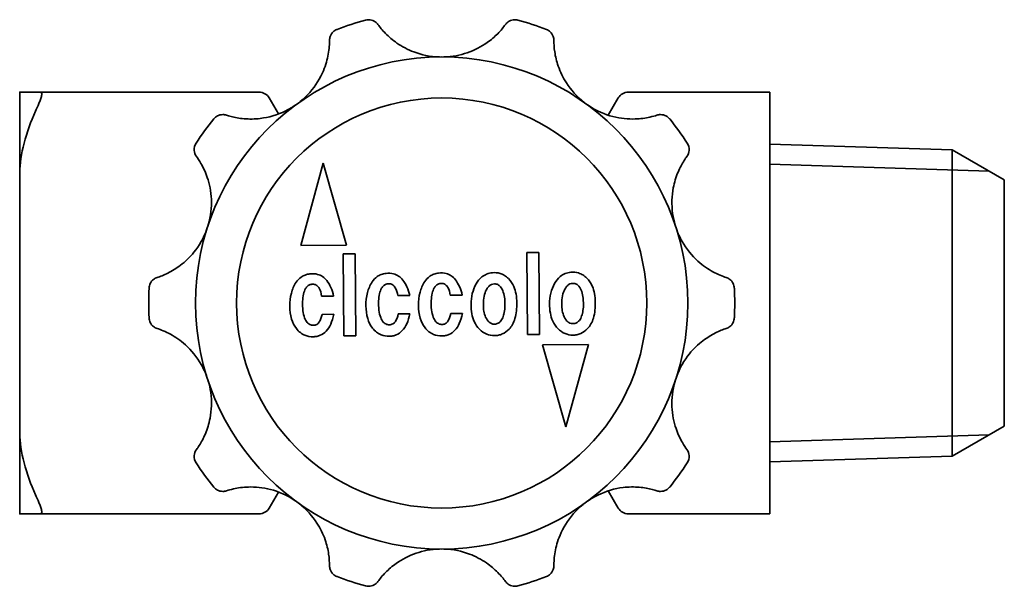
# Model space of a CAD drawing. Units: millimetres. Extents: x 75 to 247, y 38 to 167.
# Drawn here: x 113 to 155, y 143 to 167 of the extents above; entities that cross this region are included whole.
import ezdxf

# ---------------------------------------------------------------- set-up
doc = ezdxf.new("R2010")
doc.units = ezdxf.units.MM
doc.layers.add('Visible (ISO)', color=7, linetype='Continuous', lineweight=35)
doc.layers.add('Visible Narrow (ISO)', color=7, linetype='Continuous', lineweight=35)

msp = doc.modelspace()

# ---------------------------------------------------------------- linework, layer by layer
at = {"layer": 'Visible (ISO)'}
for p, q in [((112.704, 164.005), (112.704, 160.573)), ((122.915, 164.005), (113.598, 164.005)), ((144.704, 164.005), (138.664, 164.005)), ((144.704, 164.005), (144.704, 163.52)), ((123.742, 163.073), (123.348, 163.755)), ((138.231, 163.755), (137.808, 163.022)), ((144.704, 160.573), (144.704, 163.52)), ((152.483, 161.538), (144.704, 161.781)), ((152.483, 161.538), (152.483, 148.473)), ((154.704, 160.255), (152.483, 161.538)), ((125.651, 160.972), (124.688, 157.466)), ((126.65, 157.479), (125.651, 160.972)), ((112.704, 160.573), (112.704, 149.438)), ((144.704, 160.573), (144.704, 149.438)), ((154.704, 149.755), (154.704, 160.255)), ((124.688, 157.466), (126.65, 157.479)), ((127.015, 157.11), (126.506, 157.107)), ((126.506, 157.107), (126.528, 153.607)), ((127.038, 153.61), (127.015, 157.11)), ((134.848, 157.16), (134.338, 157.157)), ((134.338, 157.157), (134.36, 153.657)), ((134.87, 153.66), (134.848, 157.16)), ((125.583, 155.3), (126.092, 155.303)), ((128.828, 155.321), (129.338, 155.324)), ((131.071, 155.335), (131.58, 155.338)), ((126.097, 154.522), (125.605, 154.518)), ((129.343, 154.542), (128.85, 154.539)), ((131.585, 154.557), (131.092, 154.553)), ((126.528, 153.607), (127.038, 153.61)), ((134.36, 153.657), (134.87, 153.66)), ((136.96, 153.232), (134.998, 153.22)), ((134.998, 153.22), (135.997, 149.726)), ((135.997, 149.726), (136.96, 153.232)), ((154.704, 149.755), (152.483, 148.473)), ((112.704, 149.438), (112.704, 146.005)), ((144.704, 146.491), (144.704, 149.438)), ((152.483, 148.473), (144.704, 148.23)), ((123.348, 146.255), (123.742, 146.938)), ((137.808, 146.988), (138.231, 146.255)), ((144.704, 146.491), (144.704, 146.005)), ((113.598, 146.005), (122.915, 146.005)), ((138.664, 146.005), (144.704, 146.005))]:
    msp.add_line(p, q, dxfattribs=at)
for radius in [10.5, 8.75]:
    msp.add_circle((130.704, 155.005), radius, dxfattribs=at)
for centre, radius, start, end in [((130.704, 155.005), 12.5, 105.0773, 110.9227), ((130.704, 155.005), 12.5, 69.0773, 74.9227), ((122.915, 163.505), 0.5, 30, 90), ((138.664, 163.505), 0.5, 90, 150), ((130.704, 155.005), 12.5, 141.0773, 146.9227), ((130.704, 155.005), 12.5, 33.0773, 38.9227), ((130.704, 155.005), 12.5, 177.0773, 182.9227), ((130.704, 155.005), 12.5, 357.0773, 2.9227), ((130.704, 155.005), 12.5, 213.0773, 218.9227), ((130.704, 155.005), 12.5, 321.0773, 326.9227), ((122.915, 146.505), 0.5, 270, 330), ((138.664, 146.505), 0.5, 210, 270), ((130.704, 155.005), 12.5, 249.0773, 254.9227), ((130.704, 155.005), 12.5, 285.0773, 290.9227)]:
    msp.add_arc(centre, radius, start, end, dxfattribs=at)
for points, knots in [([(127.452, 167.075), (127.453, 167.075), (127.454, 167.076), (127.519, 167.093), (127.586, 167.097), (127.729, 167.076), (127.804, 167.048), (127.913, 166.97), (127.953, 166.933), (127.986, 166.887)], [-0.0005527, -0.0005527, -0.0005527, -0.0005527, 0, 0, 0.0437645, 0.0437645, 0.0924835, 0.0924835, 0.1227482, 0.1227482, 0.1227482, 0.1227482]), ([(127.986, 166.887), (128.066, 166.778), (128.172, 166.646), (128.448, 166.366), (128.61, 166.226), (129.015, 165.946), (129.258, 165.818), (129.839, 165.599), (130.208, 165.516), (130.612, 165.505)], [0, 0, 0, 0, 0.0711079, 0.0711079, 0.1415624, 0.1415624, 0.2239513, 0.2239513, 0.3261073, 0.3261073, 0.3261073, 0.3261073]), ([(130.795, 165.505), (131.161, 165.515), (131.496, 165.584), (132.108, 165.793), (132.393, 165.944), (132.812, 166.239), (132.963, 166.37), (133.233, 166.642), (133.341, 166.776), (133.421, 166.887)], [0.341638, 0.341638, 0.341638, 0.341638, 0.4359174, 0.4359174, 0.5396005, 0.5396005, 0.6123494, 0.6123494, 0.6919283, 0.6919283, 0.6919283, 0.6919283]), ([(133.421, 166.887), (133.454, 166.933), (133.494, 166.97), (133.604, 167.048), (133.679, 167.076), (133.821, 167.097), (133.889, 167.093), (133.954, 167.076), (133.954, 167.075), (133.955, 167.075)], [0, 0, 0, 0, 0.0300541, 0.0300541, 0.078434, 0.078434, 0.121894, 0.121894, 0.1224428, 0.1224428, 0.1224428, 0.1224428]), ([(125.918, 166.215), (125.918, 166.274), (125.929, 166.329), (125.973, 166.457), (126.018, 166.523), (126.12, 166.621), (126.177, 166.657), (126.238, 166.681), (126.239, 166.681), (126.24, 166.681)], [0, 0, 0, 0, 0.0311393, 0.0311393, 0.079025, 0.079025, 0.1219743, 0.1219743, 0.1224396, 0.1224396, 0.1224396, 0.1224396]), ([(135.167, 166.681), (135.168, 166.681), (135.169, 166.681), (135.231, 166.657), (135.287, 166.621), (135.39, 166.523), (135.434, 166.457), (135.478, 166.329), (135.489, 166.274), (135.489, 166.215)], [-0.0004686, -0.0004686, -0.0004686, -0.0004686, 0, 0, 0.0432493, 0.0432493, 0.0914696, 0.0914696, 0.1228264, 0.1228264, 0.1228264, 0.1228264]), ([(124.606, 163.554), (124.782, 163.689), (124.94, 163.838), (125.333, 164.284), (125.523, 164.599), (125.763, 165.171), (125.827, 165.411), (125.886, 165.742), (125.899, 165.848), (125.915, 166.047), (125.918, 166.137), (125.918, 166.215)], [0.4585062, 0.4585062, 0.4585062, 0.4585062, 0.5210427, 0.5210427, 0.6351964, 0.6351964, 0.7264127, 0.7264127, 0.7740037, 0.7740037, 0.822725, 0.822725, 0.822725, 0.822725]), ([(135.489, 166.215), (135.489, 166.081), (135.497, 165.913), (135.555, 165.529), (135.602, 165.324), (135.761, 164.867), (135.878, 164.625), (136.214, 164.103), (136.47, 163.808), (136.801, 163.554)], [0, 0, 0, 0, 0.070602, 0.070602, 0.1400856, 0.1400856, 0.2208389, 0.2208389, 0.3249591, 0.3249591, 0.3249591, 0.3249591]), ([(113.522, 163.52), (113.534, 163.546), (113.546, 163.573), (113.581, 163.659), (113.604, 163.724), (113.634, 163.839), (113.642, 163.889), (113.642, 163.962), (113.634, 163.988), (113.613, 164.003), (113.606, 164.005), (113.598, 164.005)], [0.19266945, 0.19266945, 0.19266945, 0.19266945, 0.20105144, 0.20105144, 0.22115206, 0.22115206, 0.24125268, 0.24125268, 0.2613533, 0.2613533, 0.26932058, 0.26932058, 0.26932058, 0.26932058]), ([(112.704, 160.573), (112.704, 160.942), (112.768, 161.378), (113.011, 162.286), (113.187, 162.757), (113.42, 163.297), (113.47, 163.408), (113.522, 163.52)], [2.6394115, 2.6394115, 2.6394115, 2.6394115, 2.7803267, 2.7803267, 2.9212419, 2.9212419, 2.9572675, 2.9572675, 2.9572675, 2.9572675]), ([(121.522, 163.02), (121.581, 163.001), (121.648, 162.981), (121.881, 162.922), (122.066, 162.886), (122.494, 162.85), (122.726, 162.853), (123.32, 162.925), (123.69, 163.028), (124.193, 163.277), (124.33, 163.358), (124.458, 163.446)], [0.1145473, 0.1145473, 0.1145473, 0.1145473, 0.1476013, 0.1476013, 0.216853, 0.216853, 0.2896055, 0.2896055, 0.3978975, 0.3978975, 0.4413505, 0.4413505, 0.4413505, 0.4413505]), ([(136.949, 163.446), (137.299, 163.206), (137.665, 163.052), (138.339, 162.879), (138.656, 162.85), (139.186, 162.865), (139.399, 162.897), (139.7, 162.964), (139.801, 162.993), (139.886, 163.02)], [0.3400897, 0.3400897, 0.3400897, 0.3400897, 0.4455984, 0.4455984, 0.5460001, 0.5460001, 0.62635, 0.62635, 0.677095, 0.677095, 0.677095, 0.677095]), ([(120.979, 162.859), (120.979, 162.859), (120.98, 162.86), (121.022, 162.912), (121.075, 162.956), (121.205, 163.024), (121.284, 163.045), (121.418, 163.045), (121.47, 163.037), (121.522, 163.02)], [-0.0004854, -0.0004854, -0.0004854, -0.0004854, 0, 0, 0.0442259, 0.0442259, 0.0938541, 0.0938541, 0.1228186, 0.1228186, 0.1228186, 0.1228186]), ([(139.886, 163.02), (139.937, 163.037), (139.989, 163.045), (140.123, 163.045), (140.203, 163.024), (140.332, 162.956), (140.385, 162.912), (140.428, 162.86), (140.428, 162.859), (140.429, 162.859)], [0.0091233, 0.0091233, 0.0091233, 0.0091233, 0.0378057, 0.0378057, 0.0869504, 0.0869504, 0.1307454, 0.1307454, 0.1312261, 0.1312261, 0.1312261, 0.1312261]), ([(120.244, 161.261), (120.188, 161.337), (120.156, 161.427), (120.142, 161.632), (120.172, 161.738), (120.229, 161.826), (120.229, 161.827), (120.229, 161.828)], [0, 0, 0, 0, 0.049734, 0.049734, 0.1086141, 0.1086141, 0.1090578, 0.1090578, 0.1090578, 0.1090578]), ([(141.178, 161.828), (141.178, 161.827), (141.179, 161.826), (141.236, 161.738), (141.265, 161.632), (141.251, 161.427), (141.219, 161.337), (141.164, 161.261)], [-0.0005195, -0.0005195, -0.0005195, -0.0005195, 0, 0, 0.0689353, 0.0689353, 0.1271626, 0.1271626, 0.1271626, 0.1271626]), ([(120.746, 158.337), (120.86, 158.722), (120.895, 159.095), (120.866, 159.77), (120.801, 160.085), (120.626, 160.603), (120.53, 160.8), (120.368, 161.082), (120.302, 161.181), (120.244, 161.261)], [0.3404555, 0.3404555, 0.3404555, 0.3404555, 0.4412849, 0.4412849, 0.5429032, 0.5429032, 0.6280757, 0.6280757, 0.6899409, 0.6899409, 0.6899409, 0.6899409]), ([(141.164, 161.261), (141.127, 161.211), (141.087, 161.153), (140.958, 160.949), (140.867, 160.783), (140.7, 160.384), (140.63, 160.16), (140.518, 159.58), (140.502, 159.207), (140.579, 158.658), (140.614, 158.496), (140.661, 158.337)], [0.114548, 0.114548, 0.114548, 0.114548, 0.1477314, 0.1477314, 0.2172728, 0.2172728, 0.2905221, 0.2905221, 0.3959603, 0.3959603, 0.4408972, 0.4408972, 0.4408972, 0.4408972]), ([(118.564, 156.093), (118.692, 156.134), (118.849, 156.194), (119.198, 156.368), (119.38, 156.478), (119.768, 156.773), (119.963, 156.961), (120.353, 157.443), (120.552, 157.774), (120.69, 158.163)], [0, 0, 0, 0, 0.0708104, 0.0708104, 0.1406828, 0.1406828, 0.2220762, 0.2220762, 0.3252209, 0.3252209, 0.3252209, 0.3252209]), ([(140.718, 158.163), (140.782, 157.981), (140.863, 157.804), (141.145, 157.304), (141.379, 157.022), (141.85, 156.597), (142.068, 156.451), (142.38, 156.28), (142.483, 156.232), (142.677, 156.15), (142.766, 156.118), (142.843, 156.093)], [0.4574763, 0.4574763, 0.4574763, 0.4574763, 0.5099522, 0.5099522, 0.6136875, 0.6136875, 0.7015464, 0.7015464, 0.7473989, 0.7473989, 0.794194, 0.794194, 0.794194, 0.794194]), ([(125.084, 156.248), (125.015, 156.239), (124.948, 156.223), (124.822, 156.177), (124.764, 156.148), (124.622, 156.052), (124.55, 155.976), (124.492, 155.888)], [-0.07214956, -0.07214956, -0.07214956, -0.07214956, -0.05138392, -0.05138392, -0.03191451, -0.03191451, 0, 0, 0, 0]), ([(125.799, 155.964), (125.747, 156.028), (125.688, 156.085), (125.555, 156.176), (125.485, 156.208), (125.303, 156.258), (125.193, 156.261), (125.084, 156.248)], [-0.08126199, -0.08126199, -0.08126199, -0.08126199, -0.05649907, -0.05649907, -0.03305803, -0.03305803, 0, 0, 0, 0]), ([(128.329, 156.269), (128.26, 156.259), (128.193, 156.244), (128.067, 156.198), (128.009, 156.169), (127.867, 156.073), (127.795, 155.997), (127.737, 155.908)], [-0.07214956, -0.07214956, -0.07214956, -0.07214956, -0.05138392, -0.05138392, -0.03191451, -0.03191451, 0, 0, 0, 0]), ([(129.044, 155.985), (128.992, 156.049), (128.933, 156.106), (128.8, 156.196), (128.73, 156.229), (128.548, 156.278), (128.438, 156.282), (128.329, 156.269)], [-0.08126199, -0.08126199, -0.08126199, -0.08126199, -0.05649907, -0.05649907, -0.03305803, -0.03305803, 0, 0, 0, 0]), ([(130.572, 156.283), (130.503, 156.274), (130.436, 156.258), (130.31, 156.212), (130.252, 156.183), (130.11, 156.087), (130.038, 156.011), (129.979, 155.923)], [-0.07214956, -0.07214956, -0.07214956, -0.07214956, -0.05138392, -0.05138392, -0.03191451, -0.03191451, 0, 0, 0, 0]), ([(131.287, 155.999), (131.235, 156.063), (131.176, 156.12), (131.043, 156.211), (130.973, 156.243), (130.791, 156.293), (130.681, 156.296), (130.572, 156.283)], [-0.08126199, -0.08126199, -0.08126199, -0.08126199, -0.05649907, -0.05649907, -0.03305803, -0.03305803, 0, 0, 0, 0]), ([(132.865, 156.298), (132.782, 156.288), (132.7, 156.268), (132.547, 156.206), (132.478, 156.166), (132.314, 156.034), (132.234, 155.931), (132.172, 155.818)], [-0.08845008, -0.08845008, -0.08845008, -0.08845008, -0.06318451, -0.06318451, -0.03891467, -0.03891467, 0, 0, 0, 0]), ([(133.547, 156.047), (133.495, 156.098), (133.439, 156.144), (133.32, 156.218), (133.258, 156.246), (133.086, 156.299), (132.977, 156.308), (132.865, 156.298)], [-0.07563413, -0.07563413, -0.07563413, -0.07563413, -0.05395451, -0.05395451, -0.03350971, -0.03350971, 0, 0, 0, 0]), ([(136.212, 156.319), (136.129, 156.309), (136.047, 156.29), (135.894, 156.228), (135.825, 156.187), (135.661, 156.055), (135.581, 155.953), (135.519, 155.839)], [-0.08845008, -0.08845008, -0.08845008, -0.08845008, -0.06318451, -0.06318451, -0.03891467, -0.03891467, 0, 0, 0, 0]), ([(136.894, 156.069), (136.842, 156.119), (136.786, 156.165), (136.667, 156.239), (136.605, 156.267), (136.433, 156.321), (136.324, 156.329), (136.212, 156.319)], [-0.07563413, -0.07563413, -0.07563413, -0.07563413, -0.05395451, -0.05395451, -0.03350971, -0.03350971, 0, 0, 0, 0]), ([(118.22, 155.643), (118.22, 155.643), (118.22, 155.644), (118.224, 155.71), (118.24, 155.775), (118.302, 155.903), (118.351, 155.965), (118.459, 156.047), (118.508, 156.074), (118.564, 156.093)], [-0.0004686, -0.0004686, -0.0004686, -0.0004686, 0, 0, 0.0432493, 0.0432493, 0.0914696, 0.0914696, 0.1228264, 0.1228264, 0.1228264, 0.1228264]), ([(124.492, 155.888), (124.399, 155.746), (124.333, 155.591), (124.243, 155.245), (124.225, 155.055), (124.226, 154.866)], [-0.1073366, -0.1073366, -0.1073366, -0.1073366, -0.0565588, -0.0565588, 0, 0, 0, 0]), ([(126.092, 155.303), (126.065, 155.429), (126.028, 155.554), (125.929, 155.776), (125.871, 155.875), (125.799, 155.964)], [-0.07293868, -0.07293868, -0.07293868, -0.07293868, -0.03427896, -0.03427896, 0, 0, 0, 0]), ([(127.737, 155.908), (127.644, 155.767), (127.578, 155.612), (127.488, 155.266), (127.47, 155.076), (127.471, 154.887)], [-0.1073366, -0.1073366, -0.1073366, -0.1073366, -0.0565588, -0.0565588, 0, 0, 0, 0]), ([(128.014, 155.094), (128.02, 155.198), (128.032, 155.307), (128.074, 155.488), (128.101, 155.57), (128.167, 155.682), (128.196, 155.721), (128.265, 155.779), (128.301, 155.799), (128.387, 155.828), (128.436, 155.832), (128.485, 155.828)], [-0.09740239, -0.09740239, -0.09740239, -0.09740239, -0.06616654, -0.06616654, -0.04172979, -0.04172979, -0.02727209, -0.02727209, -0.01469655, -0.01469655, 0, 0, 0, 0]), ([(128.485, 155.828), (128.511, 155.825), (128.537, 155.819), (128.586, 155.799), (128.608, 155.786), (128.669, 155.739), (128.7, 155.699), (128.779, 155.562), (128.81, 155.442), (128.828, 155.321)], [-0.0719153, -0.0719153, -0.0719153, -0.0719153, -0.06287259, -0.06287259, -0.05392235, -0.05392235, -0.03673972, -0.03673972, 0, 0, 0, 0]), ([(129.338, 155.324), (129.31, 155.45), (129.273, 155.575), (129.174, 155.797), (129.116, 155.896), (129.044, 155.985)], [-0.07293868, -0.07293868, -0.07293868, -0.07293868, -0.03427896, -0.03427896, 0, 0, 0, 0]), ([(129.979, 155.923), (129.886, 155.781), (129.821, 155.626), (129.731, 155.28), (129.713, 155.09), (129.714, 154.901)], [-0.1073366, -0.1073366, -0.1073366, -0.1073366, -0.0565588, -0.0565588, 0, 0, 0, 0]), ([(130.256, 155.109), (130.263, 155.212), (130.275, 155.322), (130.317, 155.502), (130.344, 155.584), (130.409, 155.696), (130.439, 155.735), (130.508, 155.793), (130.543, 155.814), (130.63, 155.842), (130.679, 155.846), (130.727, 155.842)], [-0.09740239, -0.09740239, -0.09740239, -0.09740239, -0.06616654, -0.06616654, -0.04172979, -0.04172979, -0.02727209, -0.02727209, -0.01469655, -0.01469655, 0, 0, 0, 0]), ([(130.727, 155.842), (130.754, 155.839), (130.779, 155.833), (130.828, 155.813), (130.851, 155.8), (130.911, 155.753), (130.943, 155.713), (131.022, 155.576), (131.052, 155.456), (131.071, 155.335)], [-0.0719153, -0.0719153, -0.0719153, -0.0719153, -0.06287259, -0.06287259, -0.05392235, -0.05392235, -0.03673972, -0.03673972, 0, 0, 0, 0]), ([(131.58, 155.338), (131.553, 155.464), (131.515, 155.589), (131.417, 155.811), (131.359, 155.91), (131.287, 155.999)], [-0.07293868, -0.07293868, -0.07293868, -0.07293868, -0.03427896, -0.03427896, 0, 0, 0, 0]), ([(133.91, 155.013), (133.909, 155.138), (133.899, 155.264), (133.856, 155.495), (133.825, 155.602), (133.724, 155.832), (133.647, 155.948), (133.547, 156.047)], [-0.1129439, -0.1129439, -0.1129439, -0.1129439, -0.0755193, -0.0755193, -0.0423615, -0.0423615, 0, 0, 0, 0]), ([(135.519, 155.839), (135.446, 155.708), (135.392, 155.571), (135.319, 155.277), (135.303, 155.125), (135.303, 154.971)], [-0.09088358, -0.09088358, -0.09088358, -0.09088358, -0.04608555, -0.04608555, 0, 0, 0, 0]), ([(135.996, 155.655), (136.019, 155.692), (136.046, 155.726), (136.106, 155.782), (136.138, 155.803), (136.214, 155.836), (136.257, 155.844), (136.3, 155.844)], [-0.03777307, -0.03777307, -0.03777307, -0.03777307, -0.02475484, -0.02475484, -0.0131182, -0.0131182, 0, 0, 0, 0]), ([(136.3, 155.844), (136.326, 155.844), (136.352, 155.841), (136.402, 155.83), (136.426, 155.821), (136.49, 155.787), (136.526, 155.756), (136.608, 155.657), (136.647, 155.576), (136.676, 155.49)], [-0.06003575, -0.06003575, -0.06003575, -0.06003575, -0.0513785, -0.0513785, -0.04297107, -0.04297107, -0.02727264, -0.02727264, 0, 0, 0, 0]), ([(137.257, 155.034), (137.256, 155.159), (137.246, 155.285), (137.203, 155.516), (137.172, 155.623), (137.071, 155.854), (136.994, 155.969), (136.894, 156.069)], [-0.1129439, -0.1129439, -0.1129439, -0.1129439, -0.0755193, -0.0755193, -0.0423615, -0.0423615, 0, 0, 0, 0]), ([(142.843, 156.093), (142.899, 156.074), (142.949, 156.047), (143.056, 155.965), (143.105, 155.903), (143.167, 155.775), (143.184, 155.71), (143.187, 155.644), (143.187, 155.643), (143.187, 155.643)], [0, 0, 0, 0, 0.0311393, 0.0311393, 0.079025, 0.079025, 0.1219743, 0.1219743, 0.1224396, 0.1224396, 0.1224396, 0.1224396]), ([(124.769, 155.074), (124.775, 155.177), (124.787, 155.287), (124.829, 155.467), (124.856, 155.549), (124.922, 155.661), (124.951, 155.7), (125.02, 155.758), (125.056, 155.779), (125.142, 155.807), (125.191, 155.811), (125.24, 155.807)], [-0.09740239, -0.09740239, -0.09740239, -0.09740239, -0.06616654, -0.06616654, -0.04172979, -0.04172979, -0.02727209, -0.02727209, -0.01469655, -0.01469655, 0, 0, 0, 0]), ([(125.24, 155.807), (125.266, 155.804), (125.292, 155.798), (125.34, 155.778), (125.363, 155.765), (125.424, 155.718), (125.455, 155.678), (125.534, 155.541), (125.565, 155.421), (125.583, 155.3)], [-0.0719153, -0.0719153, -0.0719153, -0.0719153, -0.06287259, -0.06287259, -0.05392235, -0.05392235, -0.03673972, -0.03673972, 0, 0, 0, 0]), ([(132.172, 155.818), (132.099, 155.687), (132.045, 155.549), (131.972, 155.255), (131.955, 155.103), (131.956, 154.95)], [-0.09088358, -0.09088358, -0.09088358, -0.09088358, -0.04608555, -0.04608555, 0, 0, 0, 0]), ([(132.483, 155.038), (132.487, 155.15), (132.501, 155.265), (132.557, 155.466), (132.595, 155.555), (132.649, 155.634)], [-0.0625161, -0.0625161, -0.0625161, -0.0625161, -0.02871738, -0.02871738, 0, 0, 0, 0]), ([(132.649, 155.634), (132.672, 155.67), (132.699, 155.705), (132.759, 155.761), (132.791, 155.782), (132.867, 155.814), (132.91, 155.822), (132.953, 155.823)], [-0.03777307, -0.03777307, -0.03777307, -0.03777307, -0.02475484, -0.02475484, -0.0131182, -0.0131182, 0, 0, 0, 0]), ([(132.953, 155.823), (132.979, 155.823), (133.005, 155.82), (133.055, 155.808), (133.079, 155.8), (133.143, 155.766), (133.178, 155.735), (133.261, 155.636), (133.3, 155.554), (133.329, 155.468)], [-0.06003575, -0.06003575, -0.06003575, -0.06003575, -0.0513785, -0.0513785, -0.04297107, -0.04297107, -0.02727264, -0.02727264, 0, 0, 0, 0]), ([(133.329, 155.468), (133.362, 155.379), (133.38, 155.279), (133.404, 155.061), (133.406, 154.93), (133.402, 154.806)], [-0.06568984, -0.06568984, -0.06568984, -0.06568984, -0.03717466, -0.03717466, 0, 0, 0, 0]), ([(135.83, 155.059), (135.834, 155.172), (135.848, 155.287), (135.904, 155.487), (135.942, 155.576), (135.996, 155.655)], [-0.0625161, -0.0625161, -0.0625161, -0.0625161, -0.02871738, -0.02871738, 0, 0, 0, 0]), ([(136.676, 155.49), (136.709, 155.4), (136.727, 155.3), (136.751, 155.082), (136.753, 154.951), (136.749, 154.827)], [-0.06568984, -0.06568984, -0.06568984, -0.06568984, -0.03717466, -0.03717466, 0, 0, 0, 0]), ([(124.858, 154.361), (124.82, 154.46), (124.797, 154.569), (124.768, 154.805), (124.764, 154.942), (124.769, 155.074)], [-0.07149312, -0.07149312, -0.07149312, -0.07149312, -0.03951328, -0.03951328, 0, 0, 0, 0]), ([(128.103, 154.381), (128.065, 154.481), (128.042, 154.589), (128.013, 154.826), (128.01, 154.963), (128.014, 155.094)], [-0.07149312, -0.07149312, -0.07149312, -0.07149312, -0.03951328, -0.03951328, 0, 0, 0, 0]), ([(130.346, 154.396), (130.308, 154.495), (130.285, 154.604), (130.255, 154.84), (130.252, 154.977), (130.256, 155.109)], [-0.07149312, -0.07149312, -0.07149312, -0.07149312, -0.03951328, -0.03951328, 0, 0, 0, 0]), ([(132.554, 154.461), (132.523, 154.542), (132.504, 154.629), (132.48, 154.821), (132.478, 154.932), (132.483, 155.038)], [-0.05795076, -0.05795076, -0.05795076, -0.05795076, -0.03195908, -0.03195908, 0, 0, 0, 0]), ([(133.577, 153.89), (133.636, 153.949), (133.684, 154.016), (133.769, 154.168), (133.803, 154.254), (133.892, 154.555), (133.911, 154.791), (133.91, 155.013)], [-0.1187524, -0.1187524, -0.1187524, -0.1187524, -0.0939044, -0.0939044, -0.0665182, -0.0665182, 0, 0, 0, 0]), ([(135.901, 154.482), (135.87, 154.563), (135.851, 154.651), (135.827, 154.842), (135.825, 154.953), (135.83, 155.059)], [-0.05795076, -0.05795076, -0.05795076, -0.05795076, -0.03195908, -0.03195908, 0, 0, 0, 0]), ([(136.924, 153.911), (136.983, 153.97), (137.031, 154.037), (137.116, 154.189), (137.15, 154.275), (137.239, 154.576), (137.258, 154.813), (137.257, 155.034)], [-0.1187524, -0.1187524, -0.1187524, -0.1187524, -0.0939044, -0.0939044, -0.0665182, -0.0665182, 0, 0, 0, 0]), ([(124.226, 154.866), (124.227, 154.682), (124.248, 154.494), (124.346, 154.172), (124.412, 154.037), (124.504, 153.917)], [-0.1008993, -0.1008993, -0.1008993, -0.1008993, -0.0454855, -0.0454855, 0, 0, 0, 0]), ([(127.471, 154.887), (127.473, 154.703), (127.493, 154.515), (127.591, 154.193), (127.657, 154.057), (127.749, 153.937)], [-0.1008993, -0.1008993, -0.1008993, -0.1008993, -0.0454855, -0.0454855, 0, 0, 0, 0]), ([(129.714, 154.901), (129.715, 154.717), (129.736, 154.529), (129.834, 154.207), (129.899, 154.072), (129.992, 153.952)], [-0.1008993, -0.1008993, -0.1008993, -0.1008993, -0.0454855, -0.0454855, 0, 0, 0, 0]), ([(131.956, 154.95), (131.957, 154.816), (131.968, 154.679), (132.014, 154.432), (132.046, 154.319), (132.15, 154.088), (132.224, 153.977), (132.32, 153.882)], [-0.116061, -0.116061, -0.116061, -0.116061, -0.0757893, -0.0757893, -0.0406733, -0.0406733, 0, 0, 0, 0]), ([(133.402, 154.806), (133.392, 154.716), (133.378, 154.622), (133.34, 154.465), (133.317, 154.393), (133.286, 154.33)], [-0.04857867, -0.04857867, -0.04857867, -0.04857867, -0.02132788, -0.02132788, 0, 0, 0, 0]), ([(135.303, 154.971), (135.304, 154.837), (135.315, 154.701), (135.361, 154.454), (135.393, 154.34), (135.497, 154.11), (135.571, 153.998), (135.667, 153.903)], [-0.116061, -0.116061, -0.116061, -0.116061, -0.0757893, -0.0757893, -0.0406733, -0.0406733, 0, 0, 0, 0]), ([(136.749, 154.827), (136.739, 154.737), (136.725, 154.643), (136.687, 154.486), (136.664, 154.415), (136.633, 154.351)], [-0.04857867, -0.04857867, -0.04857867, -0.04857867, -0.02132788, -0.02132788, 0, 0, 0, 0]), ([(118.564, 153.918), (118.508, 153.936), (118.459, 153.964), (118.351, 154.045), (118.302, 154.108), (118.24, 154.236), (118.224, 154.301), (118.22, 154.367), (118.22, 154.367), (118.22, 154.368)], [0, 0, 0, 0, 0.0311393, 0.0311393, 0.079025, 0.079025, 0.1219743, 0.1219743, 0.1224396, 0.1224396, 0.1224396, 0.1224396]), ([(125.115, 154.074), (125.086, 154.082), (125.06, 154.094), (125.009, 154.127), (124.986, 154.147), (124.917, 154.224), (124.883, 154.293), (124.858, 154.361)], [-0.03981944, -0.03981944, -0.03981944, -0.03981944, -0.03095363, -0.03095363, -0.0217262, -0.0217262, 0, 0, 0, 0]), ([(125.605, 154.518), (125.578, 154.394), (125.539, 154.28), (125.462, 154.164), (125.435, 154.134), (125.403, 154.109)], [-0.04194869, -0.04194869, -0.04194869, -0.04194869, -0.0119849, -0.0119849, 0, 0, 0, 0]), ([(125.779, 153.806), (125.86, 153.888), (125.922, 153.991), (126.028, 154.23), (126.069, 154.378), (126.097, 154.522)], [-0.0783929, -0.0783929, -0.0783929, -0.0783929, -0.04382522, -0.04382522, 0, 0, 0, 0]), ([(128.36, 154.094), (128.332, 154.103), (128.305, 154.115), (128.254, 154.148), (128.231, 154.168), (128.162, 154.245), (128.128, 154.313), (128.103, 154.381)], [-0.03981944, -0.03981944, -0.03981944, -0.03981944, -0.03095363, -0.03095363, -0.0217262, -0.0217262, 0, 0, 0, 0]), ([(128.85, 154.539), (128.823, 154.414), (128.784, 154.301), (128.707, 154.185), (128.68, 154.154), (128.649, 154.13)], [-0.04194869, -0.04194869, -0.04194869, -0.04194869, -0.0119849, -0.0119849, 0, 0, 0, 0]), ([(129.024, 153.827), (129.105, 153.909), (129.167, 154.011), (129.273, 154.25), (129.314, 154.399), (129.343, 154.542)], [-0.0783929, -0.0783929, -0.0783929, -0.0783929, -0.04382522, -0.04382522, 0, 0, 0, 0]), ([(130.603, 154.109), (130.574, 154.117), (130.548, 154.129), (130.497, 154.162), (130.474, 154.182), (130.405, 154.259), (130.371, 154.328), (130.346, 154.396)], [-0.03981944, -0.03981944, -0.03981944, -0.03981944, -0.03095363, -0.03095363, -0.0217262, -0.0217262, 0, 0, 0, 0]), ([(131.092, 154.553), (131.066, 154.429), (131.027, 154.315), (130.95, 154.199), (130.923, 154.169), (130.891, 154.144)], [-0.04194869, -0.04194869, -0.04194869, -0.04194869, -0.0119849, -0.0119849, 0, 0, 0, 0]), ([(131.267, 153.841), (131.348, 153.923), (131.409, 154.026), (131.516, 154.265), (131.557, 154.413), (131.585, 154.557)], [-0.0783929, -0.0783929, -0.0783929, -0.0783929, -0.04382522, -0.04382522, 0, 0, 0, 0]), ([(132.879, 154.106), (132.843, 154.117), (132.808, 154.133), (132.743, 154.174), (132.714, 154.199), (132.627, 154.294), (132.585, 154.377), (132.554, 154.461)], [-0.04994624, -0.04994624, -0.04994624, -0.04994624, -0.03849943, -0.03849943, -0.02682636, -0.02682636, 0, 0, 0, 0]), ([(133.286, 154.33), (133.27, 154.299), (133.251, 154.27), (133.21, 154.218), (133.188, 154.196), (133.128, 154.148), (133.087, 154.128), (132.99, 154.101), (132.934, 154.1), (132.879, 154.106)], [-0.05006554, -0.05006554, -0.05006554, -0.05006554, -0.03973483, -0.03973483, -0.03036284, -0.03036284, -0.01659511, -0.01659511, 0, 0, 0, 0]), ([(136.226, 154.127), (136.19, 154.138), (136.155, 154.154), (136.09, 154.195), (136.061, 154.221), (135.974, 154.315), (135.932, 154.398), (135.901, 154.482)], [-0.04994624, -0.04994624, -0.04994624, -0.04994624, -0.03849943, -0.03849943, -0.02682636, -0.02682636, 0, 0, 0, 0]), ([(136.633, 154.351), (136.617, 154.32), (136.598, 154.291), (136.557, 154.24), (136.535, 154.217), (136.475, 154.17), (136.434, 154.149), (136.337, 154.123), (136.281, 154.121), (136.226, 154.127)], [-0.05006554, -0.05006554, -0.05006554, -0.05006554, -0.03973483, -0.03973483, -0.03036284, -0.03036284, -0.01659511, -0.01659511, 0, 0, 0, 0]), ([(143.187, 154.368), (143.187, 154.367), (143.187, 154.367), (143.184, 154.301), (143.167, 154.236), (143.105, 154.108), (143.056, 154.045), (142.949, 153.964), (142.899, 153.936), (142.843, 153.918)], [-0.0004686, -0.0004686, -0.0004686, -0.0004686, 0, 0, 0.0432493, 0.0432493, 0.0914696, 0.0914696, 0.1228264, 0.1228264, 0.1228264, 0.1228264]), ([(120.69, 151.848), (120.625, 152.03), (120.544, 152.207), (120.262, 152.707), (120.028, 152.989), (119.557, 153.413), (119.339, 153.56), (119.027, 153.73), (118.924, 153.779), (118.731, 153.861), (118.642, 153.893), (118.564, 153.918)], [0.4574763, 0.4574763, 0.4574763, 0.4574763, 0.5099522, 0.5099522, 0.6136875, 0.6136875, 0.7015464, 0.7015464, 0.7473989, 0.7473989, 0.794194, 0.794194, 0.794194, 0.794194]), ([(124.504, 153.917), (124.554, 153.852), (124.61, 153.793), (124.735, 153.695), (124.801, 153.657), (124.983, 153.583), (125.1, 153.564), (125.22, 153.564)], [-0.08347819, -0.08347819, -0.08347819, -0.08347819, -0.05901289, -0.05901289, -0.03589472, -0.03589472, 0, 0, 0, 0]), ([(125.403, 154.109), (125.383, 154.095), (125.362, 154.083), (125.316, 154.065), (125.292, 154.06), (125.216, 154.051), (125.164, 154.059), (125.115, 154.074)], [-0.03026712, -0.03026712, -0.03026712, -0.03026712, -0.0228702, -0.0228702, -0.01547802, -0.01547802, 0, 0, 0, 0]), ([(125.22, 153.564), (125.273, 153.565), (125.325, 153.57), (125.426, 153.591), (125.474, 153.606), (125.619, 153.668), (125.704, 153.73), (125.779, 153.806)], [-0.06298259, -0.06298259, -0.06298259, -0.06298259, -0.04724074, -0.04724074, -0.03194478, -0.03194478, 0, 0, 0, 0]), ([(127.749, 153.937), (127.799, 153.873), (127.856, 153.814), (127.98, 153.716), (128.046, 153.677), (128.228, 153.603), (128.345, 153.584), (128.465, 153.585)], [-0.08347819, -0.08347819, -0.08347819, -0.08347819, -0.05901289, -0.05901289, -0.03589472, -0.03589472, 0, 0, 0, 0]), ([(128.649, 154.13), (128.629, 154.116), (128.607, 154.104), (128.561, 154.086), (128.537, 154.08), (128.461, 154.072), (128.409, 154.08), (128.36, 154.094)], [-0.03026712, -0.03026712, -0.03026712, -0.03026712, -0.0228702, -0.0228702, -0.01547802, -0.01547802, 0, 0, 0, 0]), ([(128.465, 153.585), (128.518, 153.585), (128.57, 153.591), (128.671, 153.611), (128.719, 153.626), (128.864, 153.689), (128.949, 153.751), (129.024, 153.827)], [-0.06298259, -0.06298259, -0.06298259, -0.06298259, -0.04724074, -0.04724074, -0.03194478, -0.03194478, 0, 0, 0, 0]), ([(129.992, 153.952), (130.042, 153.887), (130.098, 153.828), (130.223, 153.73), (130.289, 153.692), (130.471, 153.618), (130.588, 153.599), (130.708, 153.599)], [-0.08347819, -0.08347819, -0.08347819, -0.08347819, -0.05901289, -0.05901289, -0.03589472, -0.03589472, 0, 0, 0, 0]), ([(130.891, 154.144), (130.871, 154.13), (130.85, 154.118), (130.804, 154.1), (130.78, 154.095), (130.704, 154.086), (130.652, 154.094), (130.603, 154.109)], [-0.03026712, -0.03026712, -0.03026712, -0.03026712, -0.0228702, -0.0228702, -0.01547802, -0.01547802, 0, 0, 0, 0]), ([(130.708, 153.599), (130.76, 153.6), (130.812, 153.605), (130.914, 153.626), (130.962, 153.641), (131.107, 153.703), (131.192, 153.765), (131.267, 153.841)], [-0.06298259, -0.06298259, -0.06298259, -0.06298259, -0.04724074, -0.04724074, -0.03194478, -0.03194478, 0, 0, 0, 0]), ([(132.32, 153.882), (132.408, 153.794), (132.509, 153.723), (132.728, 153.633), (132.838, 153.613), (132.95, 153.614)], [-0.07112928, -0.07112928, -0.07112928, -0.07112928, -0.0338822, -0.0338822, 0, 0, 0, 0]), ([(132.95, 153.614), (133.009, 153.614), (133.066, 153.62), (133.179, 153.644), (133.233, 153.661), (133.396, 153.732), (133.493, 153.804), (133.577, 153.89)], [-0.07077537, -0.07077537, -0.07077537, -0.07077537, -0.05330787, -0.05330787, -0.03618971, -0.03618971, 0, 0, 0, 0]), ([(135.667, 153.903), (135.755, 153.816), (135.856, 153.744), (136.075, 153.654), (136.185, 153.634), (136.297, 153.635)], [-0.07112928, -0.07112928, -0.07112928, -0.07112928, -0.0338822, -0.0338822, 0, 0, 0, 0]), ([(136.297, 153.635), (136.356, 153.635), (136.413, 153.641), (136.526, 153.665), (136.58, 153.682), (136.743, 153.754), (136.84, 153.825), (136.924, 153.911)], [-0.07077537, -0.07077537, -0.07077537, -0.07077537, -0.05330787, -0.05330787, -0.03618971, -0.03618971, 0, 0, 0, 0]), ([(142.843, 153.918), (142.715, 153.877), (142.558, 153.817), (142.209, 153.643), (142.027, 153.533), (141.64, 153.238), (141.444, 153.05), (141.054, 152.568), (140.856, 152.236), (140.718, 151.848)], [0, 0, 0, 0, 0.0708104, 0.0708104, 0.1406828, 0.1406828, 0.2220762, 0.2220762, 0.3252209, 0.3252209, 0.3252209, 0.3252209]), ([(120.244, 148.75), (120.28, 148.8), (120.32, 148.858), (120.449, 149.062), (120.54, 149.228), (120.708, 149.627), (120.777, 149.85), (120.889, 150.431), (120.905, 150.803), (120.828, 151.353), (120.793, 151.515), (120.746, 151.674)], [0.114548, 0.114548, 0.114548, 0.114548, 0.1477314, 0.1477314, 0.2172728, 0.2172728, 0.2905221, 0.2905221, 0.3959603, 0.3959603, 0.4408972, 0.4408972, 0.4408972, 0.4408972]), ([(140.661, 151.674), (140.548, 151.289), (140.512, 150.916), (140.541, 150.241), (140.606, 149.926), (140.781, 149.408), (140.877, 149.211), (141.039, 148.929), (141.105, 148.83), (141.164, 148.75)], [0.3404555, 0.3404555, 0.3404555, 0.3404555, 0.4412849, 0.4412849, 0.5429032, 0.5429032, 0.6280757, 0.6280757, 0.6899409, 0.6899409, 0.6899409, 0.6899409]), ([(113.522, 146.491), (113.47, 146.603), (113.42, 146.714), (113.187, 147.254), (113.011, 147.725), (112.768, 148.632), (112.704, 149.069), (112.704, 149.438)], [0.3052196, 0.3052196, 0.3052196, 0.3052196, 0.3412452, 0.3412452, 0.4821603, 0.4821603, 0.6230755, 0.6230755, 0.6230755, 0.6230755]), ([(120.229, 148.183), (120.229, 148.184), (120.229, 148.185), (120.172, 148.273), (120.142, 148.379), (120.156, 148.584), (120.188, 148.673), (120.244, 148.75)], [-0.0005195, -0.0005195, -0.0005195, -0.0005195, 0, 0, 0.0689353, 0.0689353, 0.1271626, 0.1271626, 0.1271626, 0.1271626]), ([(141.164, 148.75), (141.219, 148.673), (141.251, 148.584), (141.265, 148.379), (141.236, 148.273), (141.179, 148.185), (141.178, 148.184), (141.178, 148.183)], [0, 0, 0, 0, 0.049734, 0.049734, 0.1086141, 0.1086141, 0.1090578, 0.1090578, 0.1090578, 0.1090578]), ([(121.522, 146.99), (121.47, 146.974), (121.418, 146.966), (121.284, 146.966), (121.205, 146.987), (121.075, 147.055), (121.022, 147.098), (120.98, 147.151), (120.979, 147.151), (120.979, 147.152)], [0.0091233, 0.0091233, 0.0091233, 0.0091233, 0.0378057, 0.0378057, 0.0869504, 0.0869504, 0.1307454, 0.1307454, 0.1312261, 0.1312261, 0.1312261, 0.1312261]), ([(124.458, 146.565), (124.108, 146.805), (123.742, 146.958), (123.069, 147.132), (122.751, 147.161), (122.222, 147.145), (122.008, 147.114), (121.707, 147.047), (121.606, 147.018), (121.522, 146.99)], [0.3400897, 0.3400897, 0.3400897, 0.3400897, 0.4455984, 0.4455984, 0.5460001, 0.5460001, 0.62635, 0.62635, 0.677095, 0.677095, 0.677095, 0.677095]), ([(139.886, 146.99), (139.826, 147.01), (139.759, 147.03), (139.527, 147.089), (139.341, 147.124), (138.914, 147.161), (138.681, 147.158), (138.087, 147.086), (137.717, 146.983), (137.214, 146.733), (137.078, 146.653), (136.949, 146.565)], [0.1145473, 0.1145473, 0.1145473, 0.1145473, 0.1476013, 0.1476013, 0.216853, 0.216853, 0.2896055, 0.2896055, 0.3978975, 0.3978975, 0.4413505, 0.4413505, 0.4413505, 0.4413505]), ([(140.429, 147.152), (140.428, 147.151), (140.428, 147.151), (140.385, 147.098), (140.332, 147.055), (140.203, 146.987), (140.123, 146.966), (139.989, 146.966), (139.937, 146.974), (139.886, 146.99)], [-0.0004854, -0.0004854, -0.0004854, -0.0004854, 0, 0, 0.0442259, 0.0442259, 0.0938541, 0.0938541, 0.1228186, 0.1228186, 0.1228186, 0.1228186]), ([(113.598, 146.005), (113.606, 146.005), (113.613, 146.008), (113.634, 146.023), (113.642, 146.049), (113.642, 146.122), (113.634, 146.172), (113.604, 146.287), (113.581, 146.352), (113.546, 146.438), (113.534, 146.464), (113.522, 146.491)], [0.05582027, 0.05582027, 0.05582027, 0.05582027, 0.06378755, 0.06378755, 0.08388817, 0.08388817, 0.10398879, 0.10398879, 0.12408941, 0.12408941, 0.13247139, 0.13247139, 0.13247139, 0.13247139]), ([(125.918, 143.796), (125.918, 143.93), (125.91, 144.098), (125.853, 144.482), (125.805, 144.687), (125.646, 145.144), (125.529, 145.386), (125.193, 145.908), (124.937, 146.203), (124.606, 146.457)], [0, 0, 0, 0, 0.070602, 0.070602, 0.1400856, 0.1400856, 0.2208389, 0.2208389, 0.3249591, 0.3249591, 0.3249591, 0.3249591]), ([(136.801, 146.457), (136.626, 146.322), (136.468, 146.173), (136.075, 145.727), (135.884, 145.412), (135.644, 144.84), (135.58, 144.6), (135.521, 144.269), (135.508, 144.163), (135.492, 143.964), (135.489, 143.874), (135.489, 143.796)], [0.4585062, 0.4585062, 0.4585062, 0.4585062, 0.5210427, 0.5210427, 0.6351964, 0.6351964, 0.7264127, 0.7264127, 0.7740037, 0.7740037, 0.822725, 0.822725, 0.822725, 0.822725]), ([(130.612, 144.506), (130.246, 144.496), (129.911, 144.427), (129.299, 144.218), (129.014, 144.067), (128.595, 143.772), (128.444, 143.641), (128.174, 143.369), (128.067, 143.235), (127.986, 143.124)], [0.341638, 0.341638, 0.341638, 0.341638, 0.4359174, 0.4359174, 0.5396005, 0.5396005, 0.6123494, 0.6123494, 0.6919283, 0.6919283, 0.6919283, 0.6919283]), ([(133.421, 143.124), (133.342, 143.233), (133.236, 143.365), (132.96, 143.645), (132.798, 143.785), (132.392, 144.064), (132.149, 144.193), (131.568, 144.412), (131.199, 144.495), (130.795, 144.506)], [0, 0, 0, 0, 0.0711079, 0.0711079, 0.1415624, 0.1415624, 0.2239513, 0.2239513, 0.3261073, 0.3261073, 0.3261073, 0.3261073]), ([(126.24, 143.33), (126.239, 143.33), (126.238, 143.33), (126.177, 143.354), (126.12, 143.39), (126.018, 143.488), (125.973, 143.554), (125.929, 143.682), (125.918, 143.737), (125.918, 143.796)], [-0.0004686, -0.0004686, -0.0004686, -0.0004686, 0, 0, 0.0432493, 0.0432493, 0.0914696, 0.0914696, 0.1228264, 0.1228264, 0.1228264, 0.1228264]), ([(135.489, 143.796), (135.489, 143.737), (135.478, 143.682), (135.434, 143.554), (135.39, 143.488), (135.287, 143.39), (135.231, 143.354), (135.169, 143.33), (135.168, 143.33), (135.167, 143.33)], [0, 0, 0, 0, 0.0311393, 0.0311393, 0.079025, 0.079025, 0.1219743, 0.1219743, 0.1224396, 0.1224396, 0.1224396, 0.1224396]), ([(127.986, 143.124), (127.953, 143.078), (127.913, 143.04), (127.804, 142.963), (127.729, 142.934), (127.586, 142.914), (127.519, 142.918), (127.454, 142.935), (127.453, 142.936), (127.452, 142.936)], [0, 0, 0, 0, 0.0300541, 0.0300541, 0.078434, 0.078434, 0.121894, 0.121894, 0.1224428, 0.1224428, 0.1224428, 0.1224428]), ([(133.955, 142.936), (133.954, 142.936), (133.954, 142.935), (133.889, 142.918), (133.821, 142.914), (133.679, 142.934), (133.604, 142.963), (133.494, 143.04), (133.454, 143.078), (133.421, 143.124)], [-0.0005527, -0.0005527, -0.0005527, -0.0005527, 0, 0, 0.0437645, 0.0437645, 0.0924835, 0.0924835, 0.1227482, 0.1227482, 0.1227482, 0.1227482])]:
    msp.add_open_spline(points, degree=3, knots=knots, dxfattribs=at)
for points, weights in [([(112.704, 164.005), (112.704, 164.005), (113.598, 164.005)], [1, 1.06233292102, 1.0391428415]), ([(113.598, 146.005), (112.704, 146.005), (112.704, 146.005)], [1.0391428415, 1.06233292102, 1])]:
    msp.add_rational_spline(points, weights, degree=2, dxfattribs=at)
at = {"layer": 'Visible Narrow (ISO)'}
for p, q in [((154.051, 160.632), (144.704, 160.924)), ((144.704, 149.086), (154.051, 149.379))]:
    msp.add_line(p, q, dxfattribs=at)

doc.saveas('drawing.dxf')
